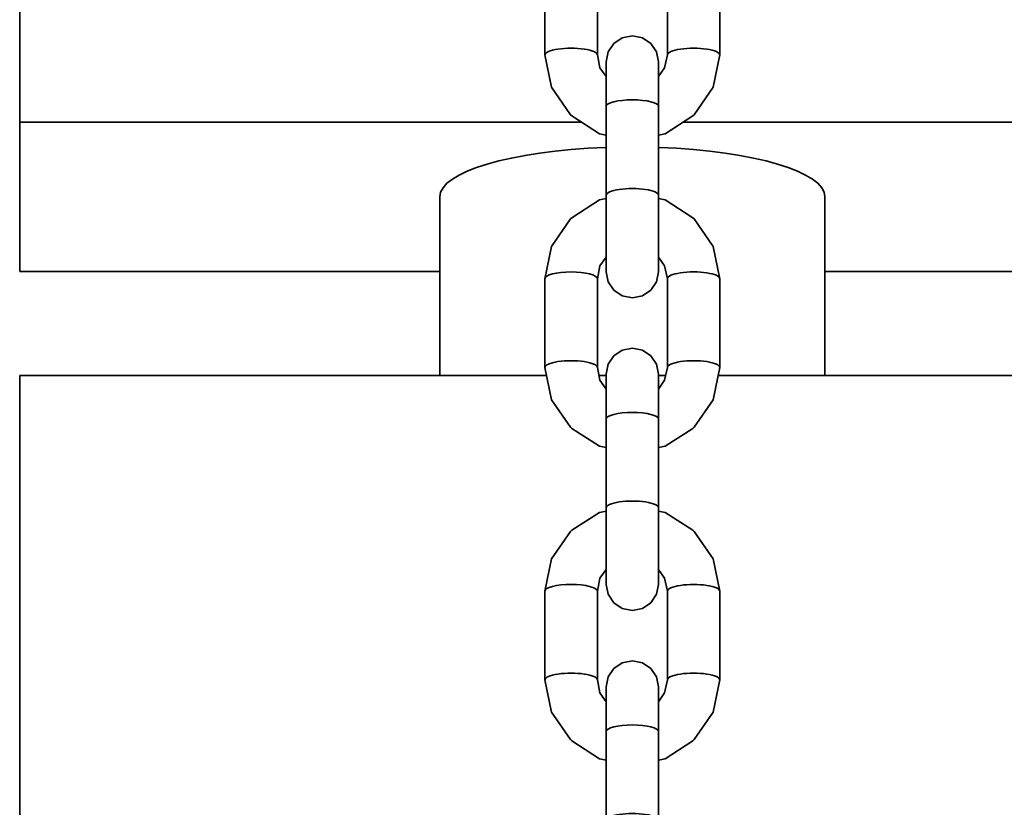
# Model space of a CAD drawing. Units: millimetres. Extents: x -6913 to 5533, y -5316 to 6368.
# Drawn here: x -2435 to -2323, y 3413 to 3503 of the extents above; entities that cross this region are included whole.
import ezdxf

# ---------------------------------------------------------------- set-up
doc = ezdxf.new("R2010")
doc.units = ezdxf.units.MM
doc.header["$LTSCALE"] = 5
doc.linetypes.add('AUSGEZOGEN', pattern=[0])
doc.layers.add('Layer90', color=7, linetype='Continuous')

# ---------------------------------------------------------------- blocks, each defined once
blk = doc.blocks.new('1001013_Kettensteg-200_nNn0158')
at = {"layer": 'Layer90', "color": 54, "linetype": 'AUSGEZOGEN', "lineweight": 35}
for p, q in [((-2435, 3473.8), (-2435, 3554.63)), ((-2370.81, 3490.88), (-2435, 3490.88)), ((-1610.81, 3490.88), (-2359.2, 3490.88)), ((-2435, 3473.8), (-2387, 3473.8)), ((-2343, 3473.8), (-1627, 3473.8))]:
    blk.add_line(p, q, dxfattribs=at)
at = {"layer": 'Layer90', "color": 1, "linetype": 'AUSGEZOGEN', "lineweight": 35}
for p, q in [((-2387, 3482.34), (-2387, 3461.9)), ((-2343, 3461.9), (-2343, 3482.34))]:
    blk.add_line(p, q, dxfattribs=at)
for start_param, end_param in [(4.851647, 6.283185), (3.141593, 4.573131)]:
    blk.add_ellipse((-2365, 3482.34), major_axis=(-22, 0), ratio=0.258819, start_param=start_param, end_param=end_param, dxfattribs=at)
blk = doc.blocks.new('1001014_Kettensteg-200_nNn0157')
blk.add_blockref('1001013_Kettensteg-200_nNn0158', (0, 0))
blk = doc.blocks.new('1001011_Kettensteg-125_nNn0156')
blk.add_blockref('1001014_Kettensteg-200_nNn0157', (0, 0))
blk = doc.blocks.new('Kettenglied 6 mm_nNn0550')
at = {"layer": 'Layer90', "color": 7, "linetype": 'AUSGEZOGEN', "lineweight": 35}
for p, q in [((-2371.91, 3444.2), (-2368.74, 3446.24)), ((-2368.74, 3446.24), (-2368, 3446.39)), ((-2362, 3446.39), (-2361.26, 3446.24)), ((-2361.26, 3446.24), (-2358.09, 3444.2)), ((-2374.24, 3440.92), (-2372.07, 3444.06)), ((-2372.07, 3444.06), (-2371.91, 3444.2)), ((-2358.09, 3444.2), (-2357.93, 3444.06)), ((-2357.93, 3444.06), (-2355.76, 3440.92)), ((-2375, 3437.23), (-2374.24, 3440.92)), ((-2355.76, 3440.92), (-2355, 3437.23)), ((-2368, 3439.71), (-2368.7, 3438.71)), ((-2361.31, 3438.71), (-2362, 3439.71)), ((-2368.7, 3438.71), (-2369, 3437.23)), ((-2361, 3437.23), (-2361.31, 3438.71)), ((-2375, 3427.09), (-2375, 3437.23)), ((-2369, 3437.23), (-2369, 3427.09)), ((-2361, 3427.09), (-2361, 3437.23)), ((-2355, 3437.23), (-2355, 3427.09)), ((-2367.12, 3428.4), (-2366.15, 3429.05)), ((-2366.15, 3429.05), (-2365, 3429.27)), ((-2365, 3429.27), (-2363.85, 3429.05)), ((-2363.85, 3429.05), (-2362.88, 3428.4)), ((-2367.77, 3427.44), (-2367.12, 3428.4)), ((-2362.88, 3428.4), (-2362.23, 3427.44)), ((-2374.24, 3423.39), (-2375, 3427.09)), ((-2369, 3427.09), (-2368.7, 3425.61)), ((-2368, 3426.3), (-2367.77, 3427.44)), ((-2362.23, 3427.44), (-2362, 3426.3)), ((-2361.31, 3425.61), (-2361, 3427.09)), ((-2355, 3427.09), (-2355.76, 3423.39)), ((-2368, 3402.28), (-2368, 3426.3)), ((-2362, 3426.3), (-2362, 3402.28)), ((-2368.7, 3425.61), (-2368, 3424.6)), ((-2362, 3424.6), (-2361.31, 3425.61)), ((-2372.07, 3420.26), (-2374.24, 3423.39)), ((-2355.76, 3423.39), (-2357.93, 3420.26)), ((-2371.91, 3420.11), (-2372.07, 3420.26)), ((-2368.74, 3418.07), (-2371.91, 3420.11)), ((-2358.09, 3420.11), (-2361.26, 3418.07)), ((-2357.93, 3420.26), (-2358.09, 3420.11)), ((-2368, 3417.93), (-2368.74, 3418.07)), ((-2361.26, 3418.07), (-2362, 3417.93)), ((-2367.77, 3401.14), (-2368, 3402.28)), ((-2362, 3402.28), (-2362.23, 3401.14)), ((-2367.12, 3400.17), (-2367.77, 3401.14)), ((-2362.23, 3401.14), (-2362.88, 3400.17)), ((-2366.15, 3399.53), (-2367.12, 3400.17)), ((-2362.88, 3400.17), (-2363.85, 3399.53)), ((-2365, 3399.3), (-2366.15, 3399.53)), ((-2363.85, 3399.53), (-2365, 3399.3))]:
    blk.add_line(p, q, dxfattribs=at)
for centre, major_axis, start_param, end_param in [((-2372, 3437.23), (-3, 0), 3.141593, 6.283185), ((-2358, 3437.23), (3, 0), 0, 3.141593), ((-2358, 3427.09), (3, 0), 0, 3.141593), ((-2372, 3427.09), (3, 0), 0, 3.141593), ((-2365, 3421.17), (-3, 0), 3.141593, 6.283185), ((-2365, 3411.03), (3, 0), 0, 3.141593)]:
    blk.add_ellipse(centre, major_axis=major_axis, ratio=0.258819, start_param=start_param, end_param=end_param, dxfattribs=at)
blk = doc.blocks.new('Kettenglied 6 mm_nNn0551')
at = {"layer": 'Layer90', "color": 7, "linetype": 'AUSGEZOGEN', "lineweight": 35}
for p, q in [((-2371.91, 3479.94), (-2368.74, 3481.98)), ((-2368.74, 3481.98), (-2368, 3482.13)), ((-2362, 3482.13), (-2361.26, 3481.98)), ((-2361.26, 3481.98), (-2358.09, 3479.94)), ((-2374.24, 3476.66), (-2372.07, 3479.8)), ((-2372.07, 3479.8), (-2371.91, 3479.94)), ((-2358.09, 3479.94), (-2357.93, 3479.8)), ((-2357.93, 3479.8), (-2355.76, 3476.66)), ((-2375, 3472.97), (-2374.24, 3476.66)), ((-2355.76, 3476.66), (-2355, 3472.97)), ((-2368, 3475.45), (-2368.7, 3474.45)), ((-2361.31, 3474.45), (-2362, 3475.45)), ((-2368.7, 3474.45), (-2369, 3472.97)), ((-2361, 3472.97), (-2361.31, 3474.45)), ((-2375, 3462.82), (-2375, 3472.97)), ((-2369, 3472.97), (-2369, 3462.82)), ((-2361, 3462.82), (-2361, 3472.97)), ((-2355, 3472.97), (-2355, 3462.82)), ((-2366.15, 3464.79), (-2365, 3465.01)), ((-2365, 3465.01), (-2363.85, 3464.79)), ((-2367.77, 3463.18), (-2367.12, 3464.14)), ((-2367.12, 3464.14), (-2366.15, 3464.79)), ((-2363.85, 3464.79), (-2362.88, 3464.14)), ((-2362.88, 3464.14), (-2362.23, 3463.18)), ((-2374.24, 3459.13), (-2375, 3462.82)), ((-2369, 3462.82), (-2368.7, 3461.35)), ((-2368, 3462.04), (-2367.77, 3463.18)), ((-2362.23, 3463.18), (-2362, 3462.04)), ((-2361.31, 3461.35), (-2361, 3462.82)), ((-2355, 3462.82), (-2355.76, 3459.13)), ((-2368, 3438.01), (-2368, 3462.04)), ((-2362, 3462.04), (-2362, 3438.01)), ((-2368.7, 3461.35), (-2368, 3460.34)), ((-2362, 3460.34), (-2361.31, 3461.35)), ((-2372.07, 3455.99), (-2374.24, 3459.13)), ((-2355.76, 3459.13), (-2357.93, 3455.99)), ((-2371.91, 3455.85), (-2372.07, 3455.99)), ((-2368.74, 3453.81), (-2371.91, 3455.85)), ((-2358.09, 3455.85), (-2361.26, 3453.81)), ((-2357.93, 3455.99), (-2358.09, 3455.85)), ((-2368, 3453.67), (-2368.74, 3453.81)), ((-2361.26, 3453.81), (-2362, 3453.67)), ((-2367.77, 3436.88), (-2368, 3438.01)), ((-2362, 3438.01), (-2362.23, 3436.88)), ((-2367.12, 3435.91), (-2367.77, 3436.88)), ((-2362.23, 3436.88), (-2362.88, 3435.91)), ((-2366.15, 3435.27), (-2367.12, 3435.91)), ((-2362.88, 3435.91), (-2363.85, 3435.27)), ((-2365, 3435.04), (-2366.15, 3435.27)), ((-2363.85, 3435.27), (-2365, 3435.04))]:
    blk.add_line(p, q, dxfattribs=at)
for centre, major_axis, start_param, end_param in [((-2372, 3472.97), (-3, 0), 3.141593, 6.283185), ((-2358, 3472.97), (3, 0), 0, 3.141593), ((-2372, 3462.82), (3, 0), 0, 3.141593), ((-2358, 3462.82), (3, 0), 0, 3.141593), ((-2365, 3456.91), (-3, 0), 3.141593, 6.283185), ((-2365, 3446.77), (3, 0), 0, 3.141593)]:
    blk.add_ellipse(centre, major_axis=major_axis, ratio=0.258819, start_param=start_param, end_param=end_param, dxfattribs=at)
blk = doc.blocks.new('Kettenglied 6 mm_nNn0552')
at = {"layer": 'Layer90', "color": 7, "linetype": 'AUSGEZOGEN', "lineweight": 35}
for p, q in [((-2371.91, 3515.68), (-2368.74, 3517.72)), ((-2368.74, 3517.72), (-2368, 3517.87)), ((-2362, 3517.87), (-2361.26, 3517.72)), ((-2361.26, 3517.72), (-2358.09, 3515.68)), ((-2372.07, 3515.54), (-2371.91, 3515.68)), ((-2358.09, 3515.68), (-2357.93, 3515.54)), ((-2374.24, 3512.4), (-2372.07, 3515.54)), ((-2357.93, 3515.54), (-2355.76, 3512.4)), ((-2375, 3508.71), (-2374.24, 3512.4)), ((-2355.76, 3512.4), (-2355, 3508.71)), ((-2368, 3511.19), (-2368.7, 3510.18)), ((-2361.31, 3510.18), (-2362, 3511.19)), ((-2368.7, 3510.18), (-2369, 3508.71)), ((-2361, 3508.71), (-2361.31, 3510.18)), ((-2375, 3498.56), (-2375, 3508.71)), ((-2369, 3508.71), (-2369, 3498.56)), ((-2361, 3498.56), (-2361, 3508.71)), ((-2355, 3508.71), (-2355, 3498.56)), ((-2367.77, 3498.91), (-2367.12, 3499.88)), ((-2367.12, 3499.88), (-2366.15, 3500.52)), ((-2366.15, 3500.52), (-2365, 3500.75)), ((-2365, 3500.75), (-2363.85, 3500.52)), ((-2363.85, 3500.52), (-2362.88, 3499.88)), ((-2362.88, 3499.88), (-2362.23, 3498.91)), ((-2368, 3497.78), (-2367.77, 3498.91)), ((-2362.23, 3498.91), (-2362, 3497.78)), ((-2374.24, 3494.87), (-2375, 3498.56)), ((-2369, 3498.56), (-2368.7, 3497.09)), ((-2368, 3473.75), (-2368, 3497.78)), ((-2362, 3497.78), (-2362, 3473.75)), ((-2361.31, 3497.09), (-2361, 3498.56)), ((-2355, 3498.56), (-2355.76, 3494.87)), ((-2368.7, 3497.09), (-2368, 3496.08)), ((-2362, 3496.08), (-2361.31, 3497.09)), ((-2372.07, 3491.73), (-2374.24, 3494.87)), ((-2355.76, 3494.87), (-2357.93, 3491.73)), ((-2371.91, 3491.59), (-2372.07, 3491.73)), ((-2368.74, 3489.55), (-2371.91, 3491.59)), ((-2358.09, 3491.59), (-2361.26, 3489.55)), ((-2357.93, 3491.73), (-2358.09, 3491.59)), ((-2368, 3489.4), (-2368.74, 3489.55)), ((-2361.26, 3489.55), (-2362, 3489.4)), ((-2367.77, 3472.62), (-2368, 3473.75)), ((-2362, 3473.75), (-2362.23, 3472.62)), ((-2367.12, 3471.65), (-2367.77, 3472.62)), ((-2362.23, 3472.62), (-2362.88, 3471.65)), ((-2366.15, 3471.01), (-2367.12, 3471.65)), ((-2365, 3470.78), (-2366.15, 3471.01)), ((-2363.85, 3471.01), (-2365, 3470.78)), ((-2362.88, 3471.65), (-2363.85, 3471.01))]:
    blk.add_line(p, q, dxfattribs=at)
for centre, major_axis, start_param, end_param in [((-2372, 3508.71), (-3, 0), 3.141593, 6.283185), ((-2358, 3508.71), (3, 0), 0, 3.141593), ((-2372, 3498.56), (3, 0), 0, 3.141593), ((-2358, 3498.56), (3, 0), 0, 3.141593), ((-2365, 3492.65), (-3, 0), 3.141593, 6.283185), ((-2365, 3482.51), (3, 0), 0, 3.141593)]:
    blk.add_ellipse(centre, major_axis=major_axis, ratio=0.258819, start_param=start_param, end_param=end_param, dxfattribs=at)

msp = doc.modelspace()

# ---------------------------------------------------------------- linework, layer by layer
at = {"layer": 'Layer90', "color": 54, "linetype": 'AUSGEZOGEN', "lineweight": 35}
for p, q in [((-2374.81, 3461.9), (-2435, 3461.9)), ((-2435, 3381.07), (-2435, 3461.9)), ((-2368, 3461.9), (-2368.81, 3461.9)), ((-2361.19, 3461.9), (-2362, 3461.9)), ((-1614.81, 3461.9), (-2355.19, 3461.9))]:
    msp.add_line(p, q, dxfattribs=at)

# ---------------------------------------------------------------- block references
for name in ['1001011_Kettensteg-125_nNn0156', 'Kettenglied 6 mm_nNn0552', 'Kettenglied 6 mm_nNn0551', 'Kettenglied 6 mm_nNn0550']:
    msp.add_blockref(name, (0, 0))

doc.saveas('drawing.dxf')
